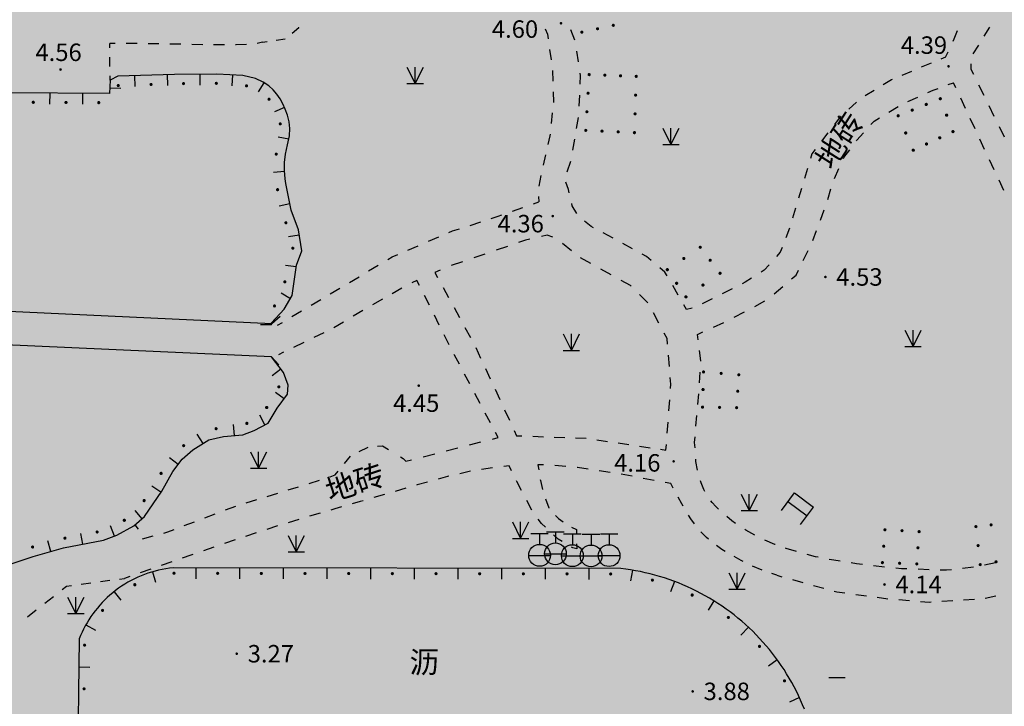
# Model space of a CAD drawing. Extents: x 92189502 to 93039157, y 105521190 to 106231364.
# Drawn here: x 92704564 to 92749657, y 105768307 to 105799740 of the extents above; entities that cross this region are included whole.
import ezdxf
from ezdxf.enums import TextEntityAlignment as Align

# ---------------------------------------------------------------- set-up
doc = ezdxf.new("R2010")
doc.units = 0
doc.layers.get('0').update_dxf_attribs({"linetype": 'CONTINUOUS'})
doc.layers.add('YZ-底图', color=169, linetype='CONTINUOUS')
doc.layers.add('YZ-铺装线', color=8, linetype='CONTINUOUS')
for name, color, linetype, true_color in [('交通注记', 220, 'CONTINUOUS', 0xff00bf), ('交通线', 220, 'CONTINUOUS', 0xff00bf), ('交通面', 220, 'CONTINUOUS', 0xff00bf), ('地貌注记', 7, 'CONTINUOUS', 0xb97c0f), ('地貌点', 7, 'CONTINUOUS', 0xb97c0f), ('地貌线', 7, 'CONTINUOUS', 0xb97c0f), ('居民地及设施线', 1, 'CONTINUOUS', 0xff0000), ('植被与土质线', 7, 'CONTINUOUS', 0x00a651), ('植被与土质面', 7, 'CONTINUOUS', 0x00a651), ('水系线', 7, 'CONTINUOUS', 0x00aeef), ('管线点', 4, 'CONTINUOUS', 0x00ffff), ('高程点', 30, 'CONTINUOUS', 0xff7f00)]:
    doc.layers.add(name, color=color, linetype=linetype, true_color=true_color)
doc.styles.add('WDXDX', font='txt')

# ---------------------------------------------------------------- blocks, each defined once
blk = doc.blocks.new('907')
at = {"linetype": 'Continuous'}
blk.add_hatch(color=0, dxfattribs=at).paths.add_polyline_path([(0.25, 0), (1.405, 2), (-0.75, 0)])
at = {"color": 0, "linetype": 'Continuous', "flags": 128}
blk.add_lwpolyline([(-0.75, 0), (0.75, 0)], dxfattribs=at)
blk = doc.blocks.new('667')
at = {"color": 0, "linetype": 'Continuous', "flags": 128}
for points in [[(-0.8, 2), (0.8, 2)], [(0, 2), (0, 1)], [(-1, 0), (1, 0)]]:
    blk.add_lwpolyline(points, dxfattribs=at)
at = {"color": 0, "linetype": 'Continuous'}
blk.add_circle((0, 0), 1, dxfattribs=at)
blk = doc.blocks.new('904')
at = {"linetype": 'Continuous'}
h = blk.add_hatch(color=0, dxfattribs=at)
edge = h.paths.add_edge_path(flags=0)
edge.add_arc((0, 0), 0.25, 0, 360)
blk = doc.blocks.new('380504201')
at = {"color": 0, "linetype": 'Continuous', "flags": 128}
blk.add_lwpolyline([(0, 0), (0, 2)], dxfattribs=at)
blk = doc.blocks.new('270801501')
at = {"color": 0, "linetype": 'Continuous', "flags": 128}
blk.add_lwpolyline([(0, 0), (0, 1)], dxfattribs=at)
blk = doc.blocks.new('270801502')
at = {"linetype": 'Continuous'}
h = blk.add_hatch(color=0, dxfattribs=at)
edge = h.paths.add_edge_path(flags=0)
edge.add_arc((0, 0.85), 0.15, 0, 360)
blk = doc.blocks.new('810100201')
at = {"linetype": 'Continuous'}
h = blk.add_hatch(color=0, dxfattribs=at)
edge = h.paths.add_edge_path(flags=0)
edge.add_arc((0, 0), 0.15, 0, 360)
blk = doc.blocks.new('760202202')
at = {"color": 0, "linetype": 'Continuous', "flags": 128}
blk.add_lwpolyline([(0, 0), (0, 1)], dxfattribs=at)
blk = doc.blocks.new('760202201')
at = {"linetype": 'Continuous'}
h = blk.add_hatch(color=0, dxfattribs=at)
edge = h.paths.add_edge_path(flags=0)
edge.add_arc((0, 0.5), 0.15, 0, 360)
blk = doc.blocks.new('820200301')
at = {"color": 0, "linetype": 'Continuous', "flags": 128}
for points in [[(-0.75, 1.5), (0, 0)], [(0, 0), (0.75, 1.5)], [(0, 0), (0, 1.5)], [(-0.75, 0), (0.75, 0)]]:
    blk.add_lwpolyline(points, dxfattribs=at)
blk = doc.blocks.new('450502301')
at = {"color": 0, "linetype": 'Continuous', "flags": 128}
blk.add_lwpolyline([(0, 0), (1, 0)], dxfattribs=at)
blk = doc.blocks.new('A$C0A3710BF')
at = {"layer": '交通线', "color": 0, "linetype": 'Continuous', "ltscale": 0.5, "flags": 128}
blk.add_lwpolyline([(92717.04, 105799.117), (92717.341, 105799.384), (92717.345, 105799.399)], dxfattribs=at)
for points, elevation in [([(92728.635, 105799.327), (92728.74, 105799.077), (92728.768, 105798.863)], 4.622), ([(92729.988, 105798.806), (92729.812, 105799.283)], 4.606), ([(92747.313, 105798.754), (92747.365, 105798.861), (92747.513, 105799.25)], 4.416), ([(92748.974, 105799.391), (92748.721, 105798.985)], 4.37), ([(92708.694, 105798.445), (92708.692, 105798.657)], 4.695), ([(92708.942, 105798.655), (92708.692, 105798.657)], 4.1), ([(92709.942, 105798.647), (92709.491, 105798.653), (92709.442, 105798.653)], 4.1), ([(92710.943, 105798.632), (92710.746, 105798.636), (92710.443, 105798.64)], 4.1), ([(92711.943, 105798.613), (92711.443, 105798.622)], 4.1), ([(92712.944, 105798.595), (92712.443, 105798.603)], 4.1), ([(92713.944, 105798.584), (92713.52, 105798.584), (92713.444, 105798.586)], 4.1), ([(92714.944, 105798.601), (92714.473, 105798.583), (92714.444, 105798.583)], 4.1), ([(92715.685, 105798.71), (92715.443, 105798.655), (92715.441, 105798.654)], 4.1), ([(92715.685, 105798.71), (92715.892, 105798.74)], 4.1), ([(92716.305, 105798.801), (92716.718, 105798.861)], 1.734), ([(92748.467, 105798.579), (92748.214, 105798.173)], 4.363), ([(92728.833, 105798.38), (92728.898, 105797.898)], 4.598), ([(92730.157, 105797.804), (92730.081, 105798.307)], 4.587), ([(92746.967, 105798.029), (92747.082, 105798.271)], 4.383), ([(92708.7, 105797.599), (92708.697, 105798.022)], 4.638), ([(92746.3, 105797.748), (92745.855, 105797.56)], 4.459), ([(92746.967, 105798.029), (92746.745, 105797.935)], 4.373), ([(92748.127, 105797.72), (92748.127, 105797.481)], 4.706), ([(92708.706, 105796.965), (92708.704, 105797.176)], 4.595), ([(92728.96, 105797.415), (92728.976, 105796.929)], 4.569), ([(92730.232, 105796.793), (92730.249, 105797.189), (92730.233, 105797.3)], 4.56), ([(92745.411, 105797.372), (92744.966, 105797.185)], 4.574), ([(92748.127, 105797.481), (92748.244, 105797.242)], 4.1), ([(92744.522, 105796.997), (92744.488, 105796.983), (92744.106, 105796.752)], 4.689), ([(92747.093, 105796.769), (92747.328, 105796.856)], 4.421), ([(92747.438, 105796.621), (92747.328, 105796.856)], 4.1), ([(92748.478, 105796.763), (92748.713, 105796.285)], 4.1), ([(92728.991, 105796.442), (92729.006, 105795.965), (92729.006, 105795.956)], 4.543), ([(92730.189, 105795.776), (92730.211, 105796.285)], 4.518), ([(92743.693, 105796.503), (92743.28, 105796.254)], 4.705), ([(92746.159, 105796.403), (92746.404, 105796.511), (92746.623, 105796.593)], 4.561), ([(92742.893, 105795.97), (92742.538, 105795.643)], 4.711), ([(92745.241, 105795.997), (92745.7, 105796.2)], 4.654), ([(92747.877, 105795.681), (92747.658, 105796.151)], 4.1), ([(92748.947, 105795.807), (92749.181, 105795.329)], 4.1), ([(92728.955, 105795.472), (92728.905, 105794.988)], 4.521), ([(92744.369, 105795.504), (92744.797, 105795.765)], 4.682), ([(92730.069, 105794.767), (92730.152, 105795.269)], 4.49), ([(92742.183, 105795.316), (92742.091, 105795.231), (92741.873, 105794.947)], 4.697), ([(92743.55, 105794.935), (92743.691, 105795.09), (92743.94, 105795.243)], 4.684), ([(92748.317, 105794.74), (92748.097, 105795.211)], 4.1), ([(92728.854, 105794.504), (92728.847, 105794.428), (92728.753, 105794.028)], 4.501), ([(92741.58, 105794.564), (92741.286, 105794.181)], 4.677), ([(92742.881, 105794.188), (92742.91, 105794.227), (92743.214, 105794.563)], 4.669), ([(92749.415, 105794.851), (92749.649, 105794.373)], 4.1), ([(92729.901, 105793.763), (92729.985, 105794.265)], 4.47), ([(92748.757, 105793.8), (92748.537, 105794.27)], 4.1), ([(92728.642, 105793.554), (92728.531, 105793.08)], 4.466), ([(92740.993, 105793.798), (92740.846, 105793.607), (92740.778, 105793.38)], 4.655), ([(92742.287, 105793.381), (92742.308, 105793.429), (92742.578, 105793.787)], 4.654), ([(92729.639, 105792.783), (92729.803, 105793.265)], 4.431), ([(92749.196, 105792.86), (92748.976, 105793.33)], 4.1), ([(92740.641, 105792.925), (92740.505, 105792.471)], 4.64), ([(92741.881, 105792.463), (92742.084, 105792.922)], 4.65), ([(92728.43, 105792.604), (92728.344, 105792.125)], 4.433), ([(92729.729, 105791.818), (92729.694, 105791.967), (92729.576, 105792.302)], 4.403), ([(92749.636, 105791.919), (92749.416, 105792.389)], 4.1), ([(92740.369, 105792.017), (92740.232, 105791.563)], 4.628), ([(92741.573, 105791.51), (92741.705, 105791.994)], 4.627), ([(92728.091, 105791.313), (92728.332, 105791.398)], 4.137), ([(92728.327, 105791.641), (92728.332, 105791.398)], 4.403), ([(92730.078, 105790.873), (92729.872, 105791.221), (92729.848, 105791.323)], 4.357), ([(92727.128, 105790.973), (92727.61, 105791.143)], 4.285), ([(92740.096, 105791.108), (92739.96, 105790.654)], 4.615), ([(92741.236, 105790.565), (92741.411, 105791.036)], 4.61), ([(92725.19, 105790.326), (92725.676, 105790.484)], 4.419), ([(92726.162, 105790.641), (92726.474, 105790.742), (92726.646, 105790.803)], 4.394), ([(92730.838, 105790.216), (92730.738, 105790.269), (92730.428, 105790.514)], 4.341), ([(92724.224, 105789.996), (92724.39, 105790.067), (92724.704, 105790.169)], 4.437), ([(92731.738, 105789.74), (92731.288, 105789.978)], 4.336), ([(92739.814, 105790.203), (92739.647, 105789.759)], 4.597), ([(92740.886, 105789.625), (92741.061, 105790.095)], 4.594), ([(92723.285, 105789.594), (92723.755, 105789.795)], 4.425), ([(92727.931, 105789.689), (92727.733, 105789.643), (92727.411, 105789.534)], 4.366), ([(92728.974, 105789.778), (92728.724, 105789.871), (92728.46, 105789.81)], 4.363), ([(92729.831, 105789.159), (92729.416, 105789.493)], 4.354), ([(92732.63, 105789.251), (92732.185, 105789.496)], 4.312), ([(92722.346, 105789.193), (92722.815, 105789.394)], 4.413), ([(92726.898, 105789.358), (92726.384, 105789.182)], 4.364), ([(92739.479, 105789.316), (92739.395, 105789.094), (92739.224, 105788.904)], 4.546), ([(92740.451, 105788.721), (92740.671, 105789.172)], 4.556), ([(92721.421, 105788.763), (92721.621, 105788.883), (92721.876, 105788.992)], 4.408), ([(92724.843, 105788.655), (92724.33, 105788.48)], 4.36), ([(92725.87, 105789.007), (92725.357, 105788.831)], 4.362), ([(92730.717, 105788.577), (92730.251, 105788.834)], 4.336), ([(92733.488, 105788.712), (92733.266, 105788.901), (92733.076, 105789.005)], 4.302), ([(92720.545, 105788.237), (92720.983, 105788.5)], 4.429), ([(92723.825, 105788.281), (92723.578, 105788.169)], 4.353), ([(92723.578, 105788.169), (92723.703, 105787.939)], 4.387), ([(92731.65, 105788.063), (92731.184, 105788.32)], 4.31), ([(92734.212, 105788.009), (92734.113, 105788.18), (92733.876, 105788.382)], 4.324), ([(92738.884, 105788.525), (92738.654, 105788.269), (92738.514, 105788.18)], 4.509), ([(92739.918, 105787.873), (92740.12, 105788.045), (92740.23, 105788.27)], 4.526), ([(92719.668, 105787.714), (92720.107, 105787.975)], 4.376), ([(92722.755, 105787.794), (92722.521, 105787.687)], 4.347), ([(92722.869, 105787.568), (92722.755, 105787.794)], 4.387), ([(92732.573, 105787.537), (92732.537, 105787.574), (92732.116, 105787.806)], 4.284), ([(92738.084, 105787.907), (92737.786, 105787.717), (92737.646, 105787.647)], 4.47), ([(92718.79, 105787.191), (92719.229, 105787.453)], 4.303), ([(92722.068, 105787.446), (92721.621, 105787.193)], 4.347), ([(92723.954, 105787.481), (92724.204, 105787.022)], 4.382), ([(92734.725, 105787.13), (92734.469, 105787.569)], 4.298), ([(92737.189, 105787.42), (92736.733, 105787.193)], 4.442), ([(92739.112, 105787.185), (92739.515, 105787.529)], 4.523), ([(92717.913, 105786.669), (92718.351, 105786.93)], 4.229), ([(92721.174, 105786.939), (92720.727, 105786.685)], 4.354), ([(92723.326, 105786.666), (92723.097, 105787.117)], 4.384), ([(92733.324, 105786.782), (92732.949, 105787.16)], 4.255), ([(92736.277, 105786.966), (92736.214, 105786.935), (92735.82, 105786.738)], 4.421), ([(92738.224, 105786.616), (92738.693, 105786.863)], 4.497), ([(92717.035, 105786.146), (92717.474, 105786.407)], 4.155), ([(92720.283, 105786.426), (92719.841, 105786.163)], 4.362), ([(92724.455, 105786.563), (92724.705, 105786.104)], 4.374), ([(92735.356, 105786.533), (92735.109, 105786.47), (92734.981, 105786.69)], 4.317), ([(92737.287, 105786.122), (92737.755, 105786.369)], 4.456), ([(92716.377, 105785.754), (92716.596, 105785.885)], 4.1), ([(92719.4, 105785.9), (92718.958, 105785.638)], 4.37), ([(92723.782, 105785.763), (92723.554, 105786.214)], 4.38), ([(92733.838, 105785.854), (92733.591, 105786.325)], 4.231), ([(92736.332, 105785.661), (92736.816, 105785.879)], 4.369), ([(92724.956, 105785.645), (92725.206, 105785.186)], 4.367), ([(92735.639, 105785.089), (92735.607, 105785.335), (92735.849, 105785.444)], 4.269), ([(92718.498, 105785.409), (92718.035, 105785.185)], 4.547), ([(92724.239, 105784.861), (92724.01, 105785.312)], 4.376), ([(92734.231, 105784.892), (92734.21, 105785.147), (92734.086, 105785.382)], 4.211), ([(92717.572, 105784.962), (92717.109, 105784.738)], 4.947), ([(92725.455, 105784.726), (92725.674, 105784.252)], 4.358), ([(92735.761, 105784.104), (92735.762, 105784.124), (92735.702, 105784.596)], 4.241), ([(92716.647, 105784.515), (92716.415, 105784.403)], 5.346), ([(92724.703, 105783.963), (92724.483, 105784.377), (92724.467, 105784.41)], 4.359), ([(92734.317, 105783.87), (92734.274, 105784.381)], 4.201), ([(92725.894, 105783.778), (92726.114, 105783.303)], 4.325), ([(92725.177, 105783.069), (92724.94, 105783.516)], 4.324), ([(92734.371, 105782.849), (92734.386, 105783.048), (92734.36, 105783.36)], 4.19), ([(92735.701, 105783.112), (92735.731, 105783.608)], 4.218), ([(92726.333, 105782.829), (92726.553, 105782.355)], 4.293), ([(92725.651, 105782.176), (92725.414, 105782.622)], 4.29), ([(92734.295, 105781.827), (92734.333, 105782.338)], 4.176), ([(92735.62, 105782.122), (92735.661, 105782.617)], 4.195), ([(92726.773, 105781.88), (92726.992, 105781.406)], 4.26), ([(92726.125, 105781.282), (92725.888, 105781.729)], 4.256), ([(92735.537, 105781.132), (92735.578, 105781.627)], 4.173), ([(92727.212, 105780.932), (92727.322, 105780.694), (92727.567, 105780.685)], 4.227), ([(92734.218, 105780.805), (92734.256, 105781.316)], 4.163), ([(92726.216, 105780.544), (92726.481, 105780.612), (92726.362, 105780.836)], 4.235), ([(92728.058, 105780.667), (92728.55, 105780.649)], 4.213), ([(92729.041, 105780.631), (92729.532, 105780.612)], 4.205), ([(92730.023, 105780.594), (92730.514, 105780.576)], 4.197), ([(92731.001, 105780.509), (92731.487, 105780.436)], 4.188), ([(92735.475, 105780.39), (92735.496, 105780.637)], 4.156), ([(92720.116, 105779.973), (92720.517, 105780.171)], 4.414), ([(92720.956, 105780.221), (92721.18, 105780.228), (92721.453, 105780.06)], 4.437), ([(92724.1, 105780.001), (92724.629, 105780.137)], 4.273), ([(92725.158, 105780.273), (92725.687, 105780.408)], 4.254), ([(92731.973, 105780.364), (92732.459, 105780.292)], 4.177), ([(92732.945, 105780.219), (92733.431, 105780.147)], 4.166), ([(92733.917, 105780.075), (92734.16, 105780.039), (92734.18, 105780.294)], 4.155), ([(92735.493, 105780.133), (92735.475, 105780.39)], 4.1), ([(92719.439, 105779.418), (92719.721, 105779.766)], 4.353), ([(92721.999, 105779.723), (92722.125, 105779.645), (92722.249, 105779.525), (92722.513, 105779.593)], 4.322), ([(92723.042, 105779.729), (92723.571, 105779.865)], 4.292), ([(92735.612, 105779.115), (92735.534, 105779.52), (92735.527, 105779.621)], 4.1), ([(92726.223, 105779.231), (92725.719, 105779.152)], 4.1), ([(92726.985, 105779.309), (92726.731, 105779.287)], 4.1), ([(92727.095, 105779.082), (92726.985, 105779.309)], 4.277), ([(92728.557, 105779.363), (92728.301, 105779.36)], 4.1), ([(92728.301, 105779.36), (92728.336, 105779.135)], 4.208), ([(92729.579, 105779.286), (92729.068, 105779.329)], 4.1), ([(92730.597, 105779.166), (92730.104, 105779.241), (92730.09, 105779.242)], 4.1), ([(92718.782, 105778.805), (92719.016, 105778.897), (92719.157, 105779.071)], 4.281), ([(92724.219, 105778.84), (92724.15, 105778.825), (92723.726, 105778.707)], 4.1), ([(92725.215, 105779.066), (92724.717, 105778.953)], 4.1), ([(92728.407, 105778.686), (92728.414, 105778.642), (92728.501, 105778.24)], 4.286), ([(92731.611, 105779.013), (92731.104, 105779.089)], 4.1), ([(92732.621, 105778.836), (92732.117, 105778.931)], 4.1), ([(92733.628, 105778.647), (92733.124, 105778.741)], 4.1), ([(92716.859, 105778.213), (92717.34, 105778.36)], 4.319), ([(92717.821, 105778.508), (92718.302, 105778.656)], 4.299), ([(92722.251, 105778.291), (92721.76, 105778.148)], 4.1), ([(92723.233, 105778.571), (92722.77, 105778.442), (92722.741, 105778.434)], 4.1), ([(92727.548, 105778.182), (92727.331, 105778.592), (92727.314, 105778.628)], 4.316), ([(92734.497, 105778.296), (92734.384, 105778.505), (92734.132, 105778.552)], 4.1), ([(92735.944, 105778.147), (92735.897, 105778.239), (92735.78, 105778.533), (92735.75, 105778.622)], 4.1), ([(92714.936, 105777.621), (92715.417, 105777.769)], 4.358), ([(92715.898, 105777.917), (92716.379, 105778.065)], 4.338), ([(92721.27, 105778.004), (92720.779, 105777.862)], 4.1), ([(92728.646, 105777.809), (92728.79, 105777.391), (92728.799, 105777.381)], 4.314), ([(92734.953, 105777.462), (92734.885, 105777.574), (92734.722, 105777.877)], 4.1), ([(92713.985, 105777.294), (92714.456, 105777.472)], 4.364), ([(92719.308, 105777.434), (92718.999, 105777.344), (92718.817, 105777.292)], 4.1), ([(92720.289, 105777.719), (92720.156, 105777.68), (92719.798, 105777.576)], 4.1), ([(92728.019, 105777.291), (92727.784, 105777.736)], 4.339), ([(92736.565, 105777.336), (92736.439, 105777.46), (92736.278, 105777.639), (92736.219, 105777.715)], 4.1), ([(92713.045, 105776.937), (92713.515, 105777.115)], 4.358), ([(92717.346, 105776.861), (92716.857, 105776.713)], 4.1), ([(92718.326, 105777.15), (92717.836, 105777.008)], 4.1), ([(92728.644, 105776.506), (92728.461, 105776.682), (92728.308, 105776.88)], 4.313), ([(92729.107, 105777.046), (92729.24, 105776.9), (92729.454, 105776.757)], 4.304), ([(92735.466, 105776.663), (92735.302, 105776.884), (92735.199, 105777.055)], 4.1), ([(92737.348, 105776.673), (92737.174, 105776.798), (92736.945, 105776.99)], 4.1), ([(92709.838, 105776.62), (92709.987, 105776.417)], 4.558), ([(92712.104, 105776.581), (92712.574, 105776.759)], 4.352), ([(92716.369, 105776.564), (92715.883, 105776.405)], 4.1), ([(92729.84, 105776.515), (92730.062, 105776.395), (92730.065, 105776.193)], 4.314), ([(92710.189, 105775.97), (92710.673, 105776.105)], 4.556), ([(92711.158, 105776.24), (92711.343, 105776.292), (92711.634, 105776.402)], 4.381), ([(92715.398, 105776.246), (92714.912, 105776.088)], 4.1), ([(92729.402, 105775.849), (92729.221, 105775.953), (92729.008, 105776.157)], 4.314), ([(92736.105, 105775.963), (92736.015, 105776.039), (92735.764, 105776.294)], 4.1), ([(92738.227, 105776.144), (92737.816, 105776.371), (92737.779, 105776.394)], 4.1), ([(92713.461, 105775.594), (92712.978, 105775.428)], 4.1), ([(92714.428, 105775.925), (92713.945, 105775.759)], 4.1), ([(92730.074, 105775.51), (92729.904, 105775.561), (92729.839, 105775.598)], 4.357), ([(92730.071, 105775.738), (92730.074, 105775.51)], 4.332), ([(92736.868, 105775.399), (92736.719, 105775.49), (92736.476, 105775.666)], 4.1), ([(92739.159, 105775.714), (92739.147, 105775.718), (92738.686, 105775.914)], 4.1), ([(92740.134, 105775.391), (92739.674, 105775.532), (92739.643, 105775.542)], 4.1), ([(92712.495, 105775.263), (92712.408, 105775.233), (92712.012, 105775.094)], 4.1), ([(92737.699, 105774.937), (92737.603, 105774.984), (92737.279, 105775.159)], 4.1), ([(92741.127, 105775.131), (92741.013, 105775.154), (92740.629, 105775.254)], 4.1), ([(92711.53, 105774.925), (92711.048, 105774.756)], 4.1), ([(92738.565, 105774.545), (92738.126, 105774.729)], 4.1), ([(92742.138, 105774.948), (92741.848, 105774.991), (92741.631, 105775.033)], 4.1), ([(92743.155, 105774.806), (92742.895, 105774.837), (92742.646, 105774.873)], 4.1), ([(92744.175, 105774.684), (92743.665, 105774.745)], 4.1), ([(92744.941, 105774.605), (92744.685, 105774.631)], 4.1), ([(92745.196, 105774.596), (92744.941, 105774.605)], 4.158), ([(92748.247, 105774.684), (92747.741, 105774.623)], 4.145), ([(92749.25, 105774.875), (92748.749, 105774.774)], 4.139), ([(92709.141, 105774.134), (92709.361, 105774.164)], 4.1), ([(92709.602, 105774.249), (92709.361, 105774.164)], 4.1), ([(92710.566, 105774.587), (92710.084, 105774.418)], 4.1), ([(92739.236, 105774.304), (92739.011, 105774.383)], 4.1), ([(92739.235, 105774.304), (92739.475, 105774.238)], 4.176), ([(92746.216, 105774.561), (92745.706, 105774.578)], 4.156), ([(92747.234, 105774.561), (92747.003, 105774.533), (92746.726, 105774.543)], 4.153), ([(92706.516, 105773.652), (92706.714, 105773.807), (92706.935, 105773.837)], 4.1), ([(92707.376, 105773.896), (92707.817, 105773.956)], 4.1), ([(92708.258, 105774.015), (92708.699, 105774.075)], 4.1), ([(92739.954, 105774.107), (92740.432, 105773.975)], 4.174), ([(92740.911, 105773.843), (92741.39, 105773.712)], 4.171), ([(92705.721, 105773.029), (92706.119, 105773.34)], 4.1), ([(92741.869, 105773.58), (92741.991, 105773.547), (92742.358, 105773.497)], 4.169), ([(92742.85, 105773.431), (92743.342, 105773.364)], 4.165), ([(92743.834, 105773.298), (92744.326, 105773.231)], 4.162), ([(92748.781, 105773.263), (92749.269, 105773.357)], 4.147), ([(92744.821, 105773.191), (92745.316, 105773.151)], 4.157), ([(92745.811, 105773.111), (92746.216, 105773.078), (92746.306, 105773.084)], 4.15), ([(92746.801, 105773.116), (92747.297, 105773.149)], 4.147), ([(92747.792, 105773.181), (92748.288, 105773.214)], 4.147), ([(92704.927, 105772.407), (92705.324, 105772.718)], 4.1)]:
    blk.add_lwpolyline(points, dxfattribs=dict(at, elevation=elevation))
at = {"layer": '交通面', "color": 0, "linetype": 'Continuous', "ltscale": 0.5, "flags": 128}
for points, elevation in [([(92693.314, 105780.881), (92699.737, 105780.612), (92700.122, 105786.579), (92716.117, 105785.832)], 4.618), ([(92716.101, 105784.303), (92701.518, 105784.959), (92701.182, 105778.984), (92693.241, 105779.344)], 4.478)]:
    blk.add_lwpolyline(points, dxfattribs=dict(at, elevation=elevation))
at = {"layer": '地貌线', "color": 0, "linetype": 'Continuous', "ltscale": 0.5, "elevation": 4.1, "flags": 128}
blk.add_lwpolyline([(92740.503, 105768.171), (92740.417, 105768.381), (92740.327, 105768.59), (92740.232, 105768.796), (92740.132, 105769), (92740.028, 105769.202), (92739.919, 105769.402), (92739.806, 105769.599), (92739.689, 105769.794), (92739.568, 105769.986), (92739.442, 105770.175), (92739.312, 105770.362), (92739.178, 105770.545), (92739.04, 105770.726), (92738.899, 105770.903), (92738.753, 105771.077), (92738.604, 105771.248), (92738.45, 105771.416), (92738.293, 105771.58), (92738.133, 105771.741), (92737.969, 105771.898), (92737.802, 105772.051), (92737.631, 105772.201), (92737.457, 105772.347), (92737.28, 105772.489), (92737.099, 105772.627), (92736.916, 105772.761), (92736.73, 105772.891), (92736.541, 105773.017), (92736.349, 105773.139), (92736.155, 105773.256), (92735.958, 105773.369), (92735.759, 105773.478), (92735.557, 105773.582), (92735.353, 105773.682), (92735.147, 105773.777), (92734.939, 105773.868), (92734.729, 105773.954), (92734.517, 105774.036), (92734.303, 105774.113), (92734.088, 105774.185), (92733.871, 105774.252), (92733.652, 105774.314), (92733.433, 105774.372), (92733.212, 105774.425), (92732.99, 105774.473), (92732.767, 105774.516), (92732.543, 105774.554), (92732.319, 105774.587), (92732.093, 105774.615), (92711.588, 105774.648), (92711.421, 105774.629), (92711.254, 105774.604), (92711.089, 105774.574), (92710.924, 105774.538), (92710.761, 105774.498), (92710.599, 105774.451), (92710.438, 105774.4), (92710.28, 105774.343), (92710.123, 105774.282), (92709.968, 105774.215), (92709.816, 105774.143), (92709.666, 105774.066), (92709.519, 105773.984), (92709.374, 105773.898), (92709.233, 105773.807), (92709.094, 105773.711), (92708.959, 105773.611), (92708.827, 105773.507), (92708.698, 105773.398), (92708.573, 105773.285), (92708.454, 105773.171), (92708.34, 105773.053), (92708.228, 105772.931), (92708.121, 105772.806), (92708.018, 105772.677), (92707.919, 105772.545), (92707.824, 105772.411), (92707.734, 105772.273), (92707.648, 105772.132), (92707.567, 105771.989), (92707.49, 105771.843), (92707.418, 105771.695), (92707.351, 105771.544), (92707.288, 105771.392), (92707.219, 105765.255)], dxfattribs=at)
at = {"layer": '居民地及设施线', "color": 0, "linetype": 'Continuous', "ltscale": 0.5, "elevation": 4.437, "flags": 128}
for points in [[(92740.043, 105778.079), (92740.923, 105777.431)], [(92739.746, 105777.677), (92740.626, 105777.029)]]:
    blk.add_lwpolyline(points, dxfattribs=at)
at = {"layer": '水系线', "color": 0, "linetype": 'Continuous', "ltscale": 0.5, "flags": 128}
for points, elevation in [([(92716.095, 105785.772), (92716.094, 105785.866), (92716.684, 105786.492), (92717.049, 105787.107), (92717.242, 105788.5), (92717.479, 105789.161), (92717.327, 105790.116), (92716.999, 105791.022), (92716.751, 105792.24), (92716.718, 105792.454), (92716.688, 105792.843), (92716.694, 105793.209), (92716.741, 105793.586), (92716.83, 105794.006), (92716.914, 105794.417), (92716.942, 105794.762), (92716.913, 105795.07), (92716.829, 105795.37), (92716.724, 105795.651), (92716.615, 105795.892), (92716.492, 105796.11), (92716.346, 105796.326), (92716.178, 105796.532), (92715.974, 105796.711), (92715.711, 105796.878), (92715.371, 105797.048), (92714.785, 105797.19), (92713.598, 105797.253), (92711.648, 105797.236), (92709.054, 105797.151), (92708.706, 105796.965), (92708.682, 105796.366), (92703.923, 105796.391)], 4.376), ([(92703.663, 105774.658), (92705.184, 105775.166), (92706.576, 105775.56), (92708.397, 105775.911), (92709.006, 105776.141), (92709.786, 105776.576), (92710.282, 105776.99), (92711.067, 105778.161), (92711.577, 105779.053), (92712, 105779.623), (92712.497, 105780.041), (92713.231, 105780.504), (92713.898, 105780.66), (92714.789, 105780.736), (92715.306, 105780.935), (92715.943, 105781.268), (92716.356, 105781.956), (92716.834, 105782.592), (92716.856, 105783.015), (92716.653, 105783.585), (92716.101, 105784.303)], 4.592)]:
    blk.add_lwpolyline(points, dxfattribs=dict(at, elevation=elevation))
at = {"layer": '交通面', "color": 0}
for p, xscale, yscale, rotation in [((92716.117, 105785.832, 4.459), 0.5000000000048932, 0.5000000000048932, 42.32778513497637), ((92716.101, 105784.303, 4.478), 0.499999999999434, 0.499999999999434, 312.4249010909887)]:
    blk.add_blockref('450502301', p, dxfattribs=dict(at, xscale=xscale, yscale=yscale, rotation=rotation))
at = {"layer": '地貌点', "color": 0, "xscale": 0.5, "yscale": 0.5}
blk.add_blockref('907', (92741.996, 105769.63, 4.957), dxfattribs=at)
at = {"layer": '地貌线', "color": 0}
for name, p, xscale, yscale, rotation in [('760202202', (92712.631, 105774.646, 4.1), 0.5000000000055908, 0.5000000000055908, 179.9079067388493), ('760202202', (92714.631, 105774.643, 4.1), 0.5000000000055908, 0.5000000000055908, 179.9079067388493), ('760202202', (92716.631, 105774.64, 4.1), 0.5000000000055908, 0.5000000000055908, 179.9079067388493), ('760202202', (92718.631, 105774.637, 4.1), 0.5000000000055908, 0.5000000000055908, 179.9079067388493), ('760202202', (92720.631, 105774.633, 4.1), 0.5000000000055908, 0.5000000000055908, 179.9079067388493), ('760202202', (92722.631, 105774.63, 4.1), 0.5000000000055908, 0.5000000000055908, 179.9079067388493), ('760202202', (92724.631, 105774.627, 4.1), 0.5000000000055908, 0.5000000000055908, 179.9079067388493), ('760202202', (92726.631, 105774.624, 4.1), 0.5000000000055908, 0.5000000000055908, 179.9079067388493), ('760202202', (92728.631, 105774.621, 4.1), 0.5000000000055908, 0.5000000000055908, 179.9079067388493), ('760202202', (92730.631, 105774.617, 4.1), 0.5000000000055908, 0.5000000000055908, 179.9079067388493), ('760202202', (92710.65, 105774.466, 4.1), 0.5000000000012857, 0.5000000000012857, 195.9198918884248), ('760202201', (92711.631, 105774.648, 4.1), 0.5000000000055908, 0.5000000000055908, 179.9079067388493), ('760202201', (92713.631, 105774.645, 4.1), 0.5000000000055908, 0.5000000000055908, 179.9079067388493), ('760202201', (92715.631, 105774.641, 4.1), 0.5000000000055908, 0.5000000000055908, 179.9079067388493), ('760202201', (92717.631, 105774.638, 4.1), 0.5000000000055908, 0.5000000000055908, 179.9079067388493), ('760202201', (92719.631, 105774.635, 4.1), 0.5000000000055908, 0.5000000000055908, 179.9079067388493), ('760202201', (92721.631, 105774.632, 4.1), 0.5000000000055908, 0.5000000000055908, 179.9079067388493), ('760202201', (92723.631, 105774.629, 4.1), 0.5000000000055908, 0.5000000000055908, 179.9079067388493), ('760202201', (92725.631, 105774.625, 4.1), 0.5000000000055908, 0.5000000000055908, 179.9079067388493), ('760202201', (92727.631, 105774.622, 4.1), 0.5000000000055908, 0.5000000000055908, 179.9079067388493), ('760202201', (92729.631, 105774.619, 4.1), 0.5000000000055908, 0.5000000000055908, 179.9079067388493), ('760202201', (92731.631, 105774.616, 4.1), 0.5000000000055908, 0.5000000000055908, 179.9079067388493), ('760202202', (92732.626, 105774.54, 4.1), 0.5000000000026236, 0.5000000000026236, 170.3578542777539), ('760202201', (92733.603, 105774.327, 4.1), 0.5000000000045535, 0.5000000000045535, 165.3137459167701), ('760202201', (92709.723, 105774.095, 4.1), 0.4999999999950797, 0.4999999999950797, 207.1032748057228), ('760202202', (92734.554, 105774.021, 4.1), 0.5000000000023355, 0.5000000000023355, 158.9504138356831), ('760202202', (92708.885, 105773.553, 4.1), 0.5000000000077472, 0.5000000000077472, 218.3416544055621), ('760202201', (92735.472, 105773.624, 4.1), 0.5000000000041582, 0.5000000000041582, 153.8754876605146), ('760202201', (92708.167, 105772.859, 4.1), 0.500000000004211, 0.500000000004211, 229.4311085612066), ('760202202', (92736.347, 105773.14, 4.1), 0.5000000000013196, 0.5000000000013196, 148.8777016415086), ('760202201', (92737.17, 105772.573, 4.1), 0.5000000000027915, 0.5000000000027915, 142.5882722070825), ('760202202', (92707.596, 105772.04, 4.1), 0.4999999999995287, 0.4999999999995287, 240.4364830867687), ('760202202', (92737.934, 105771.93, 4.1), 0.5000000000012543, 0.5000000000012543, 137.4496750084595), ('760202201', (92707.285, 105771.11, 4.1), 0.4999999999935225, 0.4999999999935225, 269.356105090578), ('760202201', (92738.633, 105771.215, 4.1), 0.4999999999944288, 0.4999999999944288, 131.1526640656562), ('760202202', (92707.274, 105770.11, 4.1), 0.4999999999935225, 0.4999999999935225, 269.356105090578), ('760202202', (92739.259, 105770.435, 4.1), 0.4999999999989832, 0.4999999999989832, 126.1180769865605), ('760202201', (92739.807, 105769.599, 4.1), 0.5000000000039774, 0.5000000000039774, 119.7985537400415), ('760202201', (92707.263, 105769.11, 4.1), 0.4999999999935225, 0.4999999999935225, 269.356105090578), ('760202202', (92740.27, 105768.713, 4.1), 0.4999999999983659, 0.4999999999983659, 114.7687204727709)]:
    blk.add_blockref(name, p, dxfattribs=dict(at, xscale=xscale, yscale=yscale, rotation=rotation))
at = {"layer": '居民地及设施线', "color": 0, "xscale": 0.500000000002804, "yscale": 0.500000000002804, "rotation": 323.6163026488351}
for p in [(92739.45, 105777.274, 4.437), (92740.33, 105776.626, 4.385)]:
    blk.add_blockref('380504201', p, dxfattribs=at)
at = {"layer": '植被与土质线', "color": 0}
for p, xscale, yscale, rotation in [((92731.028, 105799.326, 4.694), 0.5000000000049812, 0.5000000000049812, 12.28430951850128), ((92731.749, 105799.483, 4.719), 0.5000000000049812, 0.5000000000049812, 12.28430951850128), ((92730.307, 105799.169, 4.668), 0.5000000000066542, 0.5000000000066542, 286.4047490314935), ((92730.643, 105797.227, 4.66), 0.5000000000060245, 0.5000000000060245, 266.5328873770211), ((92730.643, 105797.227, 4.66), 0.4999999999990623, 0.4999999999990623, 177.8788761014584), ((92731.362, 105797.201, 4.687), 0.4999999999990623, 0.4999999999990623, 177.8788761014584), ((92732.081, 105797.174, 4.714), 0.4999999999990623, 0.4999999999990623, 177.8788761014584), ((92732.799, 105797.147, 4.741), 0.5000000000033046, 0.5000000000033046, 88.18658044953112), ((92730.592, 105796.376, 4.635), 0.5000000000060245, 0.5000000000060245, 266.5328873770211), ((92732.772, 105796.288, 4.703), 0.5000000000033046, 0.5000000000033046, 88.18658044953112), ((92746.082, 105795.862, 4.579), 0.4999999999962065, 0.4999999999962065, 201.9943479484381), ((92746.725, 105796.122, 4.551), 0.500000000001143, 0.500000000001143, 111.0831025852992), ((92730.54, 105795.525, 4.611), 0.5000000000060245, 0.5000000000060245, 266.5328873770211), ((92732.745, 105795.429, 4.664), 0.5000000000033046, 0.5000000000033046, 88.18658044953112), ((92744.796, 105795.343, 4.634), 0.4999999999926545, 0.4999999999926545, 293.6479187596246), ((92744.796, 105795.343, 4.634), 0.4999999999962065, 0.4999999999962065, 201.9943479484381), ((92745.439, 105795.602, 4.606), 0.4999999999962065, 0.4999999999962065, 201.9943479484381), ((92747.015, 105795.37, 4.64), 0.500000000001143, 0.500000000001143, 111.0831025852992), ((92730.489, 105794.674, 4.587), 0.5000000000060245, 0.5000000000060245, 266.5328873770211), ((92731.232, 105794.639, 4.6), 0.5000000000039271, 0.5000000000039271, 357.3233681657862), ((92731.975, 105794.605, 4.613), 0.5000000000039271, 0.5000000000039271, 357.3233681657862), ((92732.718, 105794.57, 4.626), 0.5000000000039271, 0.5000000000039271, 357.3233681657862), ((92745.141, 105794.554, 4.603), 0.4999999999926545, 0.4999999999926545, 293.6479187596246), ((92747.305, 105794.618, 4.729), 0.5000000000000724, 0.5000000000000724, 25.11082848381809), ((92746.093, 105794.05, 4.624), 0.5000000000000724, 0.5000000000000724, 25.11082848381809), ((92746.699, 105794.334, 4.676), 0.5000000000000724, 0.5000000000000724, 25.11082848381809), ((92745.487, 105793.766, 4.572), 0.4999999999926545, 0.4999999999926545, 293.6479187596246), ((92735.731, 105789.322, 4.462), 0.4999999999966338, 0.4999999999966338, 127.3394240937232), ((92734.978, 105788.809, 4.423), 0.5000000000015821, 0.5000000000015821, 214.2703698863849), ((92736.185, 105788.727, 4.461), 0.4999999999966338, 0.4999999999966338, 127.3394240937232), ((92734.225, 105788.296, 4.384), 0.5000000000021219, 0.5000000000021219, 304.3513716044175), ((92734.225, 105788.296, 4.384), 0.5000000000015821, 0.5000000000015821, 214.2703698863849), ((92736.639, 105788.132, 4.46), 0.5000000000078002, 0.5000000000078002, 34.64695760290393), ((92734.65, 105787.673, 4.372), 0.5000000000021219, 0.5000000000021219, 304.3513716044175), ((92735.857, 105787.592, 4.41), 0.5000000000078002, 0.5000000000078002, 34.64695760290393), ((92735.076, 105787.051, 4.359), 0.5000000000021219, 0.5000000000021219, 304.3513716044175), ((92735.882, 105783.614, 4.287), 0.4999999999967304, 0.4999999999967304, 175.4096397735844), ((92735.882, 105783.614, 4.287), 0.5000000000031065, 0.5000000000031065, 268.3401007909217), ((92736.69, 105783.549, 4.306), 0.4999999999967304, 0.4999999999967304, 175.4096397735844), ((92737.497, 105783.484, 4.324), 0.4999999999985668, 0.4999999999985668, 86.18268490905821), ((92735.859, 105782.809, 4.283), 0.5000000000031065, 0.5000000000031065, 268.3401007909217), ((92737.447, 105782.731, 4.323), 0.4999999999985668, 0.4999999999985668, 86.18268490905821), ((92735.836, 105782.004, 4.278), 0.5000000000031065, 0.5000000000031065, 268.3401007909217), ((92736.616, 105781.991, 4.3), 0.4999999999982119, 0.4999999999982119, 358.9992233796213), ((92737.397, 105781.977, 4.321), 0.4999999999982119, 0.4999999999982119, 358.9992233796213), ((92744.19, 105776.389, 4.233), 0.5000000000057058, 0.5000000000057058, 265.5783274605568), ((92744.19, 105776.389, 4.233), 0.5000000000008434, 0.5000000000008434, 176.8431598772864), ((92744.972, 105776.346, 4.395), 0.5000000000008434, 0.5000000000008434, 176.8431598772864), ((92748.356, 105776.534, 4.814), 0.5000000000020738, 0.5000000000020738, 96.54255874775484), ((92749.051, 105776.612, 4.513), 0.5000000000049852, 0.5000000000049852, 6.376797797024668), ((92745.754, 105776.303, 4.556), 0.4999999999947673, 0.4999999999947673, 85.9187800602585), ((92744.132, 105775.637, 4.222), 0.5000000000057058, 0.5000000000057058, 265.5783274605568), ((92745.701, 105775.564, 4.379), 0.4999999999947673, 0.4999999999947673, 85.9187800602585), ((92748.455, 105775.664, 4.499), 0.5000000000020738, 0.5000000000020738, 96.54255874775484), ((92744.074, 105774.885, 4.21), 0.5000000000057058, 0.5000000000057058, 265.5783274605568), ((92744.861, 105774.855, 4.206), 0.4999999999931403, 0.4999999999931403, 357.8389928058997), ((92745.649, 105774.826, 4.202), 0.4999999999931403, 0.4999999999931403, 357.8389928058997), ((92748.555, 105774.794, 4.184), 0.5000000000066662, 0.5000000000066662, 190.1721647590747), ((92749.278, 105774.924, 4.176), 0.5000000000066662, 0.5000000000066662, 190.1721647590747)]:
    blk.add_blockref('810100201', p, dxfattribs=dict(at, xscale=xscale, yscale=yscale, rotation=rotation))
at = {"layer": '植被与土质面', "color": 0, "xscale": 0.5, "yscale": 0.5}
for p in [(92722.676, 105796.818, 4.359), (92734.386, 105794.022, 4.573), (92745.476, 105784.773, 4.262), (92729.83, 105784.602, 4.294), (92715.505, 105779.202, 4.353), (92737.977, 105777.274, 4.262), (92727.505, 105775.995, 4.042), (92717.23, 105775.372, 4.042), (92737.417, 105773.668, 4.042), (92707.135, 105772.549, 4.042)]:
    blk.add_blockref('820200301', p, dxfattribs=at)
at = {"layer": '水系线', "color": 0}
for name, p, xscale, yscale, rotation in [('270801501', (92709.815, 105797.176, 4.304), 0.4999999999926757, 0.4999999999926757, 181.8722964637402), ('270801501', (92711.314, 105797.225, 4.137), 0.4999999999926757, 0.4999999999926757, 181.8722964637402), ('270801501', (92712.814, 105797.246, 4.1), 0.4999999999943661, 0.4999999999943661, 180.4987590819516), ('270801501', (92714.313, 105797.215, 4.1), 0.5000000000033942, 0.5000000000033942, 176.9635761115412), ('270801502', (92709.066, 105797.152, 4.387), 0.4999999999926757, 0.4999999999926757, 181.8722964637402), ('270801502', (92710.565, 105797.201, 4.22), 0.4999999999926757, 0.4999999999926757, 181.8722964637402), ('270801502', (92712.064, 105797.24, 4.1), 0.4999999999943661, 0.4999999999943661, 180.4987590819516), ('270801502', (92713.564, 105797.253, 4.1), 0.4999999999943661, 0.4999999999943661, 180.4987590819516), ('270801502', (92715.055, 105797.125, 4.1), 0.4999999999953428, 0.4999999999953428, 166.3631088590698), ('270801501', (92715.749, 105796.854, 4.1), 0.5000000000002706, 0.5000000000002706, 147.6148952860861), ('270801501', (92705.938, 105796.38, 4.438), 0.4999999999941501, 0.4999999999941501, 179.6983292142307), ('270801501', (92707.438, 105796.372, 4.442), 0.4999999999941501, 0.4999999999941501, 179.6983292142307), ('270801501', (92708.692, 105796.622, 4.501), 0.5000000000064214, 0.5000000000064214, 267.7341264069013), ('270801502', (92705.188, 105796.384, 4.437), 0.4999999999941501, 0.4999999999941501, 179.6983292142307), ('270801502', (92706.688, 105796.376, 4.44), 0.4999999999941501, 0.4999999999941501, 179.6983292142307), ('270801502', (92708.188, 105796.368, 4.443), 0.4999999999941501, 0.4999999999941501, 179.6983292142307), ('270801502', (92716.312, 105796.368, 4.1), 0.500000000008097, 0.500000000008097, 129.1328268634759), ('270801501', (92716.691, 105795.724, 4.1), 0.4999999999934536, 0.4999999999934536, 114.4066384847276), ('270801502', (92716.919, 105795.012, 4.1), 0.500000000002712, 0.500000000002712, 95.37767681602591), ('270801501', (92716.884, 105794.267, 4.1), 0.4999999999966367, 0.4999999999966367, 78.47592292138954), ('270801502', (92716.735, 105793.532, 4.1), 0.5000000000011773, 0.5000000000011773, 82.89439961716774), ('270801501', (92716.692, 105792.785, 4.1), 0.4999999999967784, 0.4999999999967784, 94.50322818698073), ('270801502', (92716.791, 105792.043, 4.238), 0.4999999999981029, 0.4999999999981029, 101.5401740135751), ('270801501', (92716.941, 105791.308, 4.3), 0.4999999999981029, 0.4999999999981029, 101.5401740135751), ('270801502', (92717.155, 105790.591, 4.334), 0.49999999999132, 0.49999999999132, 109.9062678212231), ('270801501', (92717.366, 105789.874, 4.357), 0.5000000000012838, 0.5000000000012838, 99.00302511335002), ('270801502', (92717.469, 105789.135, 4.401), 0.5000000000024085, 0.5000000000024085, 70.30078754261058), ('270801501', (92717.232, 105788.425, 4.598), 0.5000000000058591, 0.5000000000058591, 82.10178348346159), ('270801502', (92717.129, 105787.682, 4.424), 0.5000000000058591, 0.5000000000058591, 82.10178348346159), ('270801501', (92716.962, 105786.961, 4.263), 0.4999999999998583, 0.4999999999998583, 59.33248045205251), ('270801502', (92716.544, 105786.343, 4.226), 0.5000000000041069, 0.5000000000041069, 46.66192629681012), ('270801501', (92716.095, 105785.772, 4.376), 0.5000000000044165, 0.5000000000044165, 90.69650421543673), ('270801501', (92716.527, 105783.748, 4.3), 0.5000000000020802, 0.5000000000020802, 127.5260658417118), ('270801502', (92716.836, 105783.073, 4.272), 0.5000000000046168, 0.5000000000046168, 109.6370422549821), ('270801501', (92716.675, 105782.38, 4.351), 0.5000000000069371, 0.5000000000069371, 53.06121932182936), ('270801502', (92716.243, 105781.768, 4.453), 0.4999999999911944, 0.4999999999911944, 59.0392604308826), ('270801501', (92715.795, 105781.19, 4.359), 0.5000000000008419, 0.5000000000008419, 27.56253342293413), ('270801502', (92713.655, 105780.603, 4.294), 0.5000000000007904, 0.5000000000007904, 13.23709871110368), ('270801501', (92714.396, 105780.703, 4.357), 0.5000000000020872, 0.5000000000020872, 4.86152075744256), ('270801502', (92715.121, 105780.864, 4.422), 0.4999999999960021, 0.4999999999960021, 21.03963275769277), ('270801501', (92712.965, 105780.336, 4.245), 0.4999999999936482, 0.4999999999936482, 32.21896195655801), ('270801502', (92712.346, 105779.914, 4.235), 0.4999999999963329, 0.4999999999963329, 40.02618236659486), ('270801501', (92711.822, 105779.384, 4.302), 0.4999999999957543, 0.4999999999957543, 53.42615974429086), ('270801502', (92711.409, 105778.76, 4.35), 0.499999999998732, 0.499999999998732, 60.27278576520557), ('270801501', (92711.034, 105778.111, 4.335), 0.5000000000032486, 0.5000000000032486, 56.14784328008114), ('270801502', (92710.616, 105777.488, 4.334), 0.5000000000032486, 0.5000000000032486, 56.14784328008114), ('270801502', (92709.563, 105776.452, 4.437), 0.4999999999940296, 0.4999999999940296, 29.16172830274416), ('270801501', (92710.166, 105776.894, 4.357), 0.4999999999995615, 0.4999999999995615, 39.8131077861404), ('270801501', (92708.901, 105776.102, 4.432), 0.500000000004258, 0.500000000004258, 20.68874715667196), ('270801502', (92706.717, 105775.587, 4.405), 0.4999999999998916, 0.4999999999998916, 10.93750805866588), ('270801501', (92707.454, 105775.729, 4.395), 0.4999999999998916, 0.4999999999998916, 10.93750805866588), ('270801502', (92708.19, 105775.871, 4.384), 0.4999999999998916, 0.4999999999998916, 10.93750805866588), ('270801502', (92705.271, 105775.19, 4.337), 0.4999999999979393, 0.4999999999979393, 15.79635437154493), ('270801501', (92705.993, 105775.394, 4.376), 0.4999999999979393, 0.4999999999979393, 15.79635437154493)]:
    blk.add_blockref(name, p, dxfattribs=dict(at, xscale=xscale, yscale=yscale, rotation=rotation))
at = {"layer": '管线点', "color": 0, "xscale": 0.5, "yscale": 0.5}
for p in [(92728.374, 105775.218, 4.1), (92729.098, 105775.289, 4.1), (92729.875, 105775.203, 4.1), (92730.731, 105775.191, 4.1), (92731.556, 105775.205, 4.1)]:
    blk.add_blockref('667', p, dxfattribs=at)
at = {"layer": '高程点', "color": 0, "xscale": 0.25, "yscale": 0.25}
for p in [(92729.353, 105799.579, 4.598), (92747.102, 105797.607, 4.393), (92706.434, 105797.458, 4.562), (92728.977, 105790.749, 4.361), (92741.462, 105787.962, 4.53), (92722.84, 105782.985, 4.454), (92734.514, 105779.522, 4.159), (92744.169, 105773.883, 4.142), (92714.506, 105770.714, 3.273), (92735.385, 105768.991, 3.883)]:
    blk.add_blockref('904', p, dxfattribs=at)
at = {"layer": '交通注记', "color": 0, "style": 'WDXDX'}
for rotation, p in [(417.3675, (92742.097, 105794.221, 4.1)), (17.8849, (92719.918, 105778.548))]:
    blk.add_text('地砖', height=1, rotation=rotation, dxfattribs=at).set_placement(p, align=Align.MIDDLE_CENTER)
blk.add_text('沥', height=1, dxfattribs=at).set_placement((92723.096, 105770.331), align=Align.MIDDLE_CENTER)
at = {"layer": '地貌注记', "color": 0, "style": 'WDXDX'}
for s, p in [('4.60', (92726.188, 105799.311, 4.598)), ('4.39', (92744.917, 105798.577, 4.393)), ('4.56', (92705.285, 105798.248, 4.562)), ('4.36', (92726.45, 105790.403, 4.361)), ('4.53', (92741.962, 105787.962, 4.53)), ('4.45', (92721.663, 105782.187, 4.454)), ('4.16', (92731.788, 105779.451, 4.159)), ('4.14', (92744.669, 105773.883, 4.142)), ('3.27', (92715.006, 105770.714, 3.273)), ('3.88', (92735.885, 105768.991, 3.883))]:
    blk.add_text(s, height=0.8, dxfattribs=at).set_placement(p, align=Align.MIDDLE_LEFT)

msp = doc.modelspace()

# ---------------------------------------------------------------- hatches: boundary and pattern name
at = {"layer": 'YZ-铺装线', "linetype": 'Continuous', "true_color": 0x2776bb}
h = msp.add_hatch(dxfattribs=at)
h.set_pattern_fill('碎沙', color=152, scale=100, double=1)
h.set_pattern_definition([(42.48721, (92584921.24, 105849539.36), (-29.24303, 243.08471), [0, -193.04, 0, -215.9, 0, -206.375]), (12.48721, (92584921.24, 105849539.36), (192.75273, 376.59493), [0, -104.14, 0, -173.99, 0, -66.675]), (332.48721, (92584765.62, 105849525.78), (393.93642, 35.09767), [0, -63.5, 0, -228.6, 0, -298.45]), (322.48721, (92584765.62, 105849525.78), (370.64287, 144.23192), [0, -31.75, 0, -149.86, 0, -171.45])])
edge = h.paths.add_edge_path()
edge.add_line((92708590, 105677930), (92750318, 105680357))
edge.add_arc((92748809, 105706314), 26000, 273.3288, 363.4023)
edge.add_line((92774763, 105707857), (92766505, 105846756))
edge.add_arc((92745482, 105845395), 21068, 3.7031, 93.8524)
edge.add_line((92744066, 105866415), (92559837, 105853825))
edge.add_line((92559837, 105853825), (92559845, 105852624))
edge.add_line((92708520, 105679128), (92750249, 105681555))
edge.add_arc((92748809, 105706314), 24800, 273.3288, 363.4023)
edge.add_line((92773565, 105707785), (92765308, 105846681))
edge.add_arc((92745482, 105845395), 19868, 3.7121, 93.8506)
edge.add_line((92744147, 105865218), (92559845, 105852624))
edge.add_line((92708520, 105679128), (92708590, 105677930))

# ---------------------------------------------------------------- block references
at = {"layer": 'YZ-底图', "linetype": 'Continuous', "xscale": 1000, "yscale": 1000, "zscale": 1000}
msp.add_blockref('A$C0A3710BF', (0, 0), dxfattribs=at)
at = {"layer": '地貌点', "color": 0, "xscale": 500, "yscale": 500, "zscale": 1000}
msp.add_blockref('907', (92741996, 105769630), dxfattribs=at)

doc.saveas('drawing.dxf')
